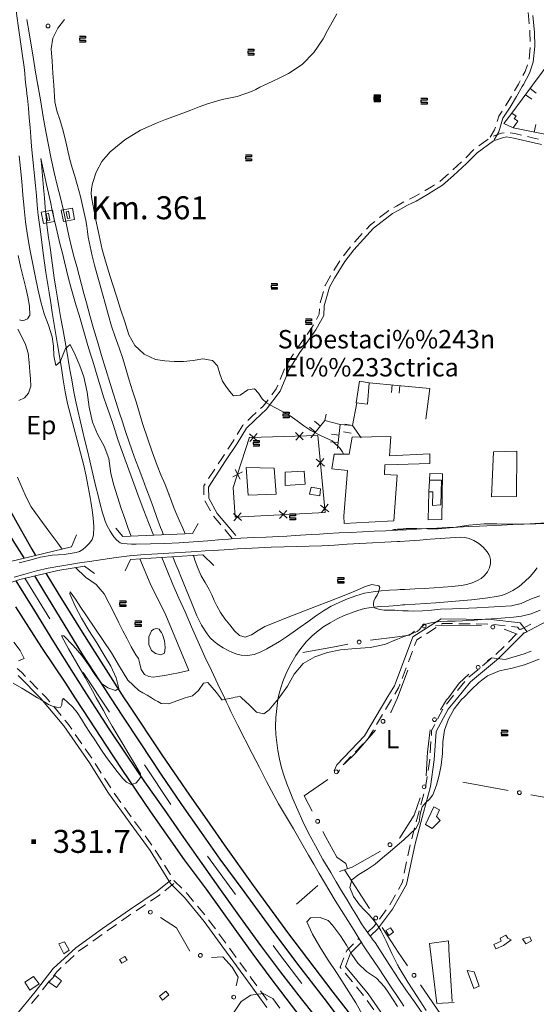
# Model space of a CAD drawing. Extents: x 580774 to 587697, y 682841 to 687550.
# Drawn here: x 584153 to 584491, y 683800 to 684443 of the extents above; entities that cross this region are included whole.
import ezdxf
from ezdxf.enums import TextEntityAlignment as Align

# ---------------------------------------------------------------- set-up
doc = ezdxf.new("R2010")
doc.units = 0
doc.header["$MEASUREMENT"] = 0
doc.linetypes.add('DGN Style 5', pattern=[72.459702, 31.054158, -41.405544])
for name, color, linetype in [('Nivel 12', 7, 'Continuous'), ('Nivel 14', 7, 'Continuous'), ('Nivel 15', 7, 'Continuous'), ('Nivel 19', 7, 'Continuous'), ('Nivel 6', 7, 'Continuous'), ('Nivel 60', 7, 'Continuous'), ('Nivel 7', 7, 'Continuous'), ('Nivel 8', 7, 'Continuous')]:
    doc.layers.add(name, color=color, linetype=linetype)
doc.styles.add('Style-font002', font='font002.shx')
doc.styles.add('Style-font003', font='font003.shx')

# ---------------------------------------------------------------- blocks, each defined once
blk = doc.blocks.new('HITOK')
at = {"layer": 'Nivel 14', "color": 7, "linetype": 'Continuous', "lineweight": 0, "flags": 128}
for points in [[(2.53, -2.51), (-2.47, -2.51), (-2.47, 2.49), (2.53, 2.49)], [(0.53, -1.51), (-0.47, -1.51), (-0.47, 1.49), (0.53, 1.49)]]:
    blk.add_lwpolyline(points, close=True, dxfattribs=at)
blk = doc.blocks.new('PUALT')
at = {"layer": 'Nivel 6', "color": 7, "linetype": 'Continuous', "lineweight": 0}
blk.add_solid([(-1, -1), (1, -1), (-1, 1), (1, 1)], dxfattribs=at)

msp = doc.modelspace()

# ---------------------------------------------------------------- linework, layer by layer
at = {"layer": 'Nivel 14', "color": 7, "linetype": 'Continuous', "lineweight": 0, "flags": 128}
for points in [[(584320.5, 684133), (584302.25, 684132.25), (584301, 684150.25), (584319.25, 684150)], [(584326.5, 684147.25), (584339, 684148), (584339.5, 684139.5), (584326.5, 684138.5)]]:
    msp.add_lwpolyline(points, close=True, dxfattribs=at)
at = {"layer": 'Nivel 14', "color": 33, "linetype": 'Continuous', "lineweight": 0, "flags": 128}
for points in [[(584215.83, 684110.83), (584220.42, 684105.25), (584265.92, 684107.27), (584269.54, 684113.88)], [(584105.35, 684081.75), (584114.06, 684078.45), (584146.07, 684088.77), (584186.72, 684098.53), (584189.98, 684106.33)], [(584221.98, 684082.85), (584225.38, 684090.29), (584272.76, 684093.24), (584279.84, 684086.41)], [(584116.2, 684057.68), (584118.82, 684065.73), (584152.95, 684077.2), (584177.78, 684083.18), (584195.35, 684086), (584201.91, 684081.07)]]:
    msp.add_lwpolyline(points, dxfattribs=at)
at = {"layer": 'Nivel 19', "color": 13, "linetype": 'Continuous', "lineweight": 0}
for p, q in [((584486.64, 684397.83), (584490.66, 684394.86)), ((584483.67, 684393.81), (584487.69, 684390.84)), ((584509, 684365.5), (584475.5, 684372.25)), ((584489.39, 684369.45), (584490.38, 684374.35)), ((584396.43, 684204.34), (584395.96, 684199.36)), ((584401.41, 684203.87), (584400.94, 684198.89)), ((584352.5, 684181), (584353.25, 684185.25)), ((584349.52, 684177.38), (584345.66, 684180.55)), ((584370.5, 684177.75), (584365.59, 684178.67)), ((584346.34, 684173.51), (584342.48, 684176.69)), ((584361.73, 684171.58), (584356.76, 684172.13)), ((584369.58, 684172.84), (584364.67, 684173.76)), ((584361.18, 684166.61), (584356.21, 684167.16)), ((584420.5, 684134.5), (584420.75, 684141.75))]:
    msp.add_line(p, q, dxfattribs=at)
at = {"layer": 'Nivel 19', "color": 211, "linetype": 'Continuous', "lineweight": 0}
for p, q in [((584303.22, 684172.35), (584308.37, 684167.51)), ((584303.38, 684167.36), (584308.22, 684172.51)), ((584333.2, 684173.3), (584338.36, 684168.46)), ((584333.36, 684168.3), (584338.2, 684173.46)), ((584346.86, 684155.71), (584352.3, 684151.2)), ((584351.83, 684156.18), (584347.33, 684150.73)), ((584292.2, 684144.37), (584298.5, 684147.59)), ((584296.96, 684142.83), (584293.74, 684149.13)), ((584297.92, 684115.69), (584292.67, 684120.42)), ((584297.66, 684120.68), (584292.93, 684115.43)), ((584327.88, 684117.25), (584322.63, 684121.98)), ((584327.62, 684122.24), (584322.89, 684116.99)), ((584349.69, 684125.84), (584355.14, 684121.34)), ((584354.66, 684126.31), (584350.16, 684120.87))]:
    msp.add_line(p, q, dxfattribs=at)
at = {"layer": 'Nivel 19', "color": 13, "linetype": 'Continuous', "lineweight": 0, "flags": 128}
for points in [[(584474.75, 684381.75), (584488.25, 684400), (584507.25, 684425.5), (584526.25, 684451.25), (584531.5, 684450)], [(584381.5, 684205.75), (584400, 684204), (584421, 684202), (584418.5, 684182)], [(584373.25, 684192.5), (584370.5, 684177.75), (584376.25, 684169.75)], [(584362.5, 684178.5), (584352.5, 684181), (584343.25, 684169.75)], [(584370.5, 684177.75), (584362.5, 684178.5), (584360.75, 684162.75)]]:
    msp.add_lwpolyline(points, dxfattribs=at)
at = {"layer": 'Nivel 19', "color": 240, "linetype": 'Continuous', "lineweight": 13, "flags": 128}
for points in [[(584475.5, 684372.25), (584469.5, 684375), (584474.75, 684381.75), (584477.5, 684379.75), (584476.25, 684378.25), (584478.5, 684376.5)], [(584375, 684206.75), (584381.5, 684205.75), (584380.25, 684191.75), (584373, 684192.5)], [(584421, 684159.25), (584421, 684153), (584400, 684152.25), (584391.75, 684152), (584391.5, 684145.75), (584399.75, 684145.25), (584397.5, 684115.5), (584381.25, 684114.75), (584365, 684113.75), (584364.75, 684118.5), (584367.25, 684148.5), (584357, 684149.5), (584358.5, 684159), (584368.25, 684159), (584370.25, 684170.25), (584395.5, 684170.5), (584394.75, 684158)], [(584478, 684161), (584477.75, 684131.5), (584461.5, 684131.25), (584462.75, 684160.5)], [(584420.99, 684146.5), (584429.25, 684146.25), (584429, 684116.5), (584420, 684116.25), (584420.5, 684134.5), (584423, 684134.5), (584422.75, 684125.5), (584428.25, 684126), (584428.69, 684142), (584420.75, 684142)], [(584343.5, 684137.5), (584349.5, 684136.5), (584349.25, 684131.75), (584342.5, 684133)], [(584422.5, 683914.5), (584418.25, 683917.25), (584423.75, 683928.75), (584427.5, 683926.75), (584425.5, 683922.5), (584427.75, 683919.75)], [(584397.25, 683846.75), (584394.25, 683844.75), (584392.25, 683848), (584395.25, 683849.75)], [(584464.25, 683836), (584463, 683838.75), (584467.75, 683841), (584467, 683843), (584470.75, 683845), (584472, 683843), (584474.25, 683841.75), (584469.25, 683838.25)], [(584483.75, 683839.25), (584481.75, 683842.5), (584486.5, 683843.75), (584487.5, 683841.25)], [(584185.25, 683835), (584181.75, 683832.75), (584178.5, 683839.25), (584182.25, 683840.5)], [(584219.75, 683826.5), (584218.25, 683829), (584221.75, 683831), (584223.25, 683828.5)], [(584165.75, 683813), (584159.5, 683809), (584156.25, 683814.25), (584162, 683818)], [(584177, 683810.75), (584172, 683814.25), (584176, 683818.5), (584180.25, 683815)], [(584246.25, 683802.5), (584244.25, 683805), (584248.5, 683808.25), (584250.5, 683806)]]:
    msp.add_lwpolyline(points, close=True, dxfattribs=at)
at = {"layer": 'Nivel 19', "color": 211, "linetype": 'Continuous', "lineweight": 0, "flags": 128}
msp.add_lwpolyline([(584303.3, 684169.86), (584347.89, 684171.26), (584352.65, 684121.04), (584293.78, 684117.98), (584292.55, 684137.35), (584303.16, 684170.11)], dxfattribs=at)
at = {"layer": 'Nivel 19', "color": 240, "linetype": 'Continuous', "lineweight": 13, "flags": 128}
msp.add_lwpolyline([(584437, 683801), (584425.75, 683800.25), (584423.25, 683819.75), (584420.75, 683839.5), (584433.25, 683841.25), (584433.5, 683837), (584433.5, 683835.25), (584434.5, 683818.5), (584435.75, 683801.5)], dxfattribs=at)
at = {"layer": 'Nivel 19', "color": 140, "linetype": 'Continuous', "lineweight": 0, "flags": 128}
msp.add_lwpolyline([(584449.75, 683810), (584445.5, 683821.75), (584450, 683821), (584453.25, 683811.5)], close=True, dxfattribs=at)
at = {"layer": 'Nivel 6', "color": 30, "linetype": 'Continuous', "lineweight": 0, "flags": 128}
for points in [[(584182.25, 684443), (584177.75, 684437.25), (584174.5, 684430.71), (584173.5, 684423.75), (584174.06, 684415.83), (584174.66, 684407.92), (584175.25, 684400), (584175.49, 684396.42), (584175.73, 684392.83), (584176, 684389.25), (584177.21, 684383.33), (584179.18, 684377.56), (584181, 684371.75), (584182.57, 684365), (584184.1, 684358.23), (584185.75, 684351.5), (584187.29, 684346.07), (584188.92, 684340.67), (584190.5, 684335.25), (584192.58, 684327.46), (584194.51, 684319.63), (584196.25, 684311.75), (584196.82, 684308.09), (584197.22, 684304.41), (584197.75, 684300.75), (584198.93, 684294.63), (584200.23, 684288.54), (584201.75, 684282.5), (584203.49, 684276.25), (584205.24, 684270), (584207, 684263.75), (584208.98, 684256.74), (584210.97, 684249.74), (584213, 684242.75), (584215.32, 684235.64), (584217.85, 684228.59), (584220.25, 684221.5), (584224.59, 684207.5), (584226.75, 684200.5), (584229, 684193.17), (584231.25, 684185.83), (584233.5, 684178.5), (584236.41, 684169.53), (584239.52, 684160.62), (584242.75, 684151.75), (584245.28, 684145.48), (584247.98, 684139.27), (584250.5, 684133), (584250.59, 684132.75), (584250.75, 684132.25), (584252.09, 684128.47), (584253.48, 684124.71), (584255, 684121), (584257.25, 684115.92), (584259.5, 684110.83), (584261.17, 684107.05)], [(584360.25, 684446.75), (584357.25, 684441.25), (584354.26, 684435.75), (584351.25, 684430.25), (584345.25, 684421.32), (584337.68, 684413.58), (584328.75, 684407.75), (584323.42, 684405.17), (584318.08, 684402.58), (584312.75, 684400), (584310, 684398.67), (584307.25, 684397.33), (584304.5, 684396), (584295.13, 684392.78), (584285.35, 684390.68), (584275.75, 684388), (584270.25, 684385.92), (584264.75, 684383.83), (584253.75, 684379.67), (584248.25, 684377.58), (584242.75, 684375.5), (584231.89, 684370.63), (584221.71, 684364.38), (584212, 684356.5), (584206.64, 684350.31), (584202.89, 684343.34), (584200.5, 684335.75), (584199.9, 684332.41), (584199.68, 684329.06), (584200, 684325.75), (584201.34, 684318.83), (584202.75, 684311.91), (584204.25, 684305), (584205.55, 684298.88), (584206.87, 684292.77), (584208.5, 684286.75), (584211.08, 684278.58), (584213.66, 684270.42), (584216.25, 684262.25), (584218.91, 684253.83), (584221.58, 684245.42), (584224.25, 684237), (584228.1, 684229.96), (584234.25, 684224.39), (584241.75, 684221)], [(584152.64, 684353.92), (584153.45, 684345.59), (584154.25, 684337.25), (584155.08, 684328.42), (584155.89, 684319.58), (584156.75, 684310.75), (584157.96, 684301.88), (584159.55, 684293.06), (584161.25, 684284.25), (584162.95, 684275.64), (584164.8, 684267.05), (584166.75, 684258.5), (584169.01, 684250.83), (584171.73, 684243.29), (584174.25, 684235.75), (584175.12, 684229.56), (584175.33, 684223.19), (584176.5, 684217), (584179.28, 684219.29), (584182.89, 684228.17), (584186, 684230.75), (584189.25, 684223.94), (584192.22, 684216.86), (584194.75, 684209.5)], [(584152, 684288.75), (584153.44, 684281.7), (584155.24, 684274.72), (584157, 684267.75), (584158.31, 684261.79), (584159.28, 684255.75), (584159.5, 684249.75), (584157.99, 684247.48), (584155.05, 684246.17), (584152.75, 684246.75)], [(584152.45, 684194.07), (584156, 684195.93), (584158.75, 684199), (584160.14, 684203.58), (584160.05, 684208.18), (584159.5, 684212.75), (584159.12, 684218.84), (584158.52, 684224.93), (584156.75, 684230.75), (584154.27, 684235.74), (584151.74, 684240.61)], [(584241.75, 684221), (584247.83, 684219.95), (584253.91, 684219.63), (584260, 684219.5), (584266.34, 684220.25), (584272.69, 684221.31), (584279, 684220.25), (584282.28, 684216.67), (584283.71, 684211.63), (584285.5, 684206.75), (584287.69, 684203.39), (584290.06, 684200.19), (584292.75, 684197.25), (584297.06, 684197.51), (584302.07, 684201.01), (584306.5, 684201.75), (584309.13, 684198.83), (584311.43, 684195.31), (584314.25, 684192.5), (584319.38, 684189.71), (584324.67, 684187.01), (584329.75, 684184), (584334.26, 684180.86), (584338.75, 684177.66), (584343.25, 684174.5), (584350.12, 684171), (584357.15, 684167.71), (584362.5, 684162.75), (584363.67, 684160.83), (584364.83, 684158.92), (584364.9, 684158.81)], [(584194.75, 684209.5), (584196.93, 684199.61), (584198.42, 684189.71), (584200.5, 684180), (584203.89, 684172.03), (584208.06, 684164.3), (584211.25, 684156.25), (584211.74, 684153.02), (584211.98, 684149.73), (584212.5, 684146.5), (584214.56, 684138.78), (584216.76, 684131.09), (584219.25, 684123.5), (584221.58, 684117), (584223.92, 684110.5), (584225.72, 684105.48)], [(584180.63, 684097.07), (584178.92, 684099.42), (584177.75, 684101), (584171.94, 684108.87), (584166.16, 684116.76), (584160.5, 684124.75), (584157.1, 684130.94), (584154.4, 684137.52), (584151.5, 684144)], [(584396.75, 684109.75), (584397.83, 684109.83), (584398.92, 684109.92), (584400, 684110), (584401.83, 684110.16), (584403.67, 684110.34), (584405.5, 684110.5), (584412.49, 684110.62), (584419.5, 684110.3), (584426.5, 684110.25), (584436.5, 684111.25), (584446.48, 684112.67), (584456.5, 684113.5), (584464.83, 684113.51), (584473.17, 684113.36), (584481.5, 684113.25), (584490.42, 684113.47), (584499.34, 684113.88)], [(584231.57, 684090.68), (584238.25, 684074.5), (584248.5, 684054), (584256.5, 684034.5), (584263.5, 684017.75)], [(584266.46, 684092.85), (584267.5, 684089.92), (584268.5, 684087.08), (584269.5, 684084.25), (584271.63, 684079.62), (584274.23, 684075.21), (584276.75, 684070.75), (584278.44, 684067.18), (584280.06, 684063.58), (584281.75, 684060), (584284.19, 684055.66), (584287, 684051.56), (584290.25, 684047.5), (584293.33, 684043.78), (584296.68, 684040.6), (584300.25, 684039.5), (584304.5, 684041.14), (584308.8, 684043.98), (584313.25, 684046.5), (584319.23, 684048.94), (584325.23, 684051.38), (584331.25, 684053.75), (584339.16, 684056.76), (584347.08, 684059.75), (584355, 684062.75), (584361.19, 684065.2), (584367.34, 684067.73), (584373.5, 684070.25), (584378.27, 684072.38), (584383.22, 684073.92), (584387.75, 684073), (584388.28, 684071.89), (584388, 684070.4), (584387.5, 684069), (584386.55, 684067), (584385.4, 684065.01), (584384.5, 684063), (584384.15, 684061.51), (584384.17, 684059.94), (584385, 684058.75), (584388.13, 684057.54), (584391.31, 684057.28), (584394.5, 684057.25), (584396.33, 684057.17), (584398.17, 684057.08), (584400, 684057), (584403.42, 684056.83), (584406.83, 684056.65), (584410.25, 684056.5), (584416.17, 684056.67), (584422.08, 684057.26), (584428, 684057.75), (584435.91, 684058.09), (584451.75, 684058.75), (584459.34, 684059.11), (584466.92, 684059.52), (584474.5, 684060), (584480.78, 684061.63), (584486.81, 684064.4), (584493, 684066.5)], [(584263.5, 684017.75), (584256.75, 684016.25), (584252.18, 684015.32), (584247.59, 684014.51), (584243, 684013.75), (584240.17, 684013.42), (584237.33, 684013.74), (584234.5, 684015.25), (584232.28, 684018.5), (584231.56, 684022.09), (584230.5, 684025.5), (584228.89, 684028.06), (584227.25, 684030.62), (584225.75, 684033.25), (584223.08, 684038.5), (584220.42, 684043.75), (584217.75, 684049), (584214.58, 684055.25), (584211.42, 684061.5), (584208.25, 684067.75), (584202.87, 684073.84), (584195.94, 684078.74), (584189.44, 684085.05)], [(584148.55, 684009.47), (584154.25, 684006.25), (584161.09, 684002.09), (584164.5, 684000), (584166.92, 683998.51), (584169.33, 683997), (584171.75, 683995.5), (584174.29, 683994.4), (584177.03, 683993.8), (584179.5, 683993.5), (584180.49, 683995.24), (584180.78, 683998.43), (584181.5, 683999.5), (584184.5, 683996.84), (584187.72, 683993.73), (584190.5, 683990.25), (584193.25, 683985.9), (584195.97, 683981.56), (584198.75, 683977.25), (584202.4, 683971.82), (584206.07, 683966.41), (584209.75, 683961), (584213.1, 683956.32), (584216.62, 683951.76), (584220.25, 683947.25), (584222.75, 683944.88), (584225.87, 683943.4), (584228.75, 683944.25), (584230.68, 683946.21), (584232.07, 683948.24), (584232, 683950.25), (584228.21, 683956.66), (584224.33, 683963.07), (584220.5, 683969.5), (584213.48, 683981.48), (584210, 683987.5), (584207.65, 683991.66), (584205.32, 683995.82), (584203, 684000), (584200.57, 684004.41), (584195.75, 684013.25), (584190.38, 684022.61), (584184.9, 684031.91), (584180.25, 684040.5), (584181.81, 684040.32), (584187.86, 684034.08), (584193.5, 684027.5), (584197.88, 684021.44), (584202.11, 684015.23), (584206.5, 684009.25), (584210.54, 684006.39), (584215.47, 684004.81), (584217.75, 684006), (584215.97, 684012.9), (584212.41, 684020.49), (584208.25, 684027.75), (584203.26, 684035.84), (584198.21, 684043.91), (584193.25, 684052), (584189.26, 684059.82), (584185.78, 684067.93), (584186, 684069.25), (584189.35, 684064.33), (584192.91, 684058.9), (584196.5, 684053.5), (584202, 684045.42), (584207.5, 684037.33), (584213, 684029.25), (584218.2, 684020.34), (584223.55, 684011.55), (584230.75, 684004.75), (584233.49, 684003.15), (584236.25, 684001.57), (584239, 684000), (584241.16, 683998.71)], [(584241.16, 683998.71), (584243.31, 683997.42), (584245.5, 683996.25), (584250.47, 683995.92), (584255.73, 683997.95), (584261, 684000), (584262.67, 684000.41), (584264.34, 684000.83), (584266, 684001.25), (584269.87, 684004.75), (584273.1, 684009.47), (584276, 684010), (584278.75, 684006.69), (584281.5, 684003.34), (584284.25, 684000), (584284.62, 683999.36), (584284.99, 683998.71), (584285.5, 683998.5), (584292.25, 684000), (584293.75, 684000.33), (584295.25, 684000.67), (584296.75, 684001), (584297.21, 684000.86), (584297.6, 684000.43), (584298, 684000), (584302.9, 683995.24), (584307.85, 683990.57), (584312.5, 683989.5), (584315.92, 683992.15), (584319.2, 683996.1), (584322.5, 684000), (584323, 684000.5), (584328.07, 684007.64), (584332.4, 684015.41), (584338.25, 684022.25), (584345.92, 684026.75), (584354.2, 684029.42), (584362.75, 684031.25), (584372.43, 684032.24), (584382.16, 684032.71), (584391.5, 684034.75), (584394.34, 684035.9), (584397.17, 684037.08), (584400, 684038.25), (584404.25, 684039.92), (584408.51, 684041.57), (584412.75, 684043.25), (584414.41, 684044.61), (584415.79, 684046.42), (584417.5, 684047.75), (584420.87, 684048.78), (584424.29, 684049.44), (584427.75, 684049.75), (584432.67, 684049.91), (584437.59, 684050.03), (584442.5, 684050.25), (584450, 684050.73), (584457.5, 684051.23), (584465, 684051.75), (584470.34, 684052.17), (584475.67, 684052.67), (584481, 684053.25), (584487.23, 684054.88), (584493.29, 684057.28)], [(584149.12, 684036.28), (584153.28, 684030.83), (584155.75, 684025.5), (584152.18, 684024.1)], [(584412.71, 683804.92), (584406.7, 683814.11), (584401, 683823.5), (584400.65, 683824.16), (584400.32, 683824.83), (584400, 683825.5), (584396.33, 683833), (584392.69, 683840.51), (584389, 683848), (584387.73, 683850.17), (584386.26, 683852.23), (584384.75, 683854.25), (584381.65, 683857.86), (584378.27, 683861.24), (584375, 683864.75), (584371.25, 683870.07), (584368.81, 683876.07), (584370, 683881), (584374.72, 683884.61), (584380.12, 683887.76), (584385.25, 683891.25), (584390.17, 683895.4), (584395.09, 683899.56), (584400, 683903.75), (584404.06, 683907.27), (584408.07, 683910.84), (584412, 683914.5), (584414.09, 683918.8), (584414.69, 683923.98), (584416, 683928.75), (584418.27, 683931.33), (584420.96, 683933.69), (584423, 683936.5), (584425.33, 683942.88), (584427.11, 683949.39), (584428.5, 683956), (584429.26, 683963.58), (584429.58, 683971.21), (584430.75, 683978.75), (584433.33, 683985.97), (584437.02, 683992.69), (584441.75, 683998.75), (584442.16, 683999.18), (584443, 684000), (584448, 684005.03), (584453.08, 684009.94), (584458.75, 684014.25), (584466.53, 684017.52), (584474.83, 684019.34), (584483, 684021.5), (584492.48, 684025.17)], [(584377.81, 683791.86), (584372.75, 683800.75), (584366.63, 683810.27), (584360.43, 683819.76), (584354.25, 683829.25), (584349.09, 683837.26), (584344.29, 683845.48), (584340.75, 683853.5), (584343.07, 683856.19), (584349.3, 683856.53), (584354.5, 683854.5), (584357.36, 683851.37), (584360.15, 683848.02), (584362.75, 683844.5), (584366.51, 683838.45), (584370.07, 683832.34), (584374, 683826.5), (584379.68, 683821.26), (584386.12, 683816.72), (584391.5, 683811.25), (584394.33, 683806.92), (584397.17, 683802.58), (584400, 683798.25)], [(584292.51, 683793.8), (584297.75, 683801.5), (584303.99, 683805.78), (584312.15, 683806.7), (584318.5, 683803.5), (584323.11, 683797.28)], [(584418.75, 683795.75), (584412.71, 683804.92)]]:
    msp.add_lwpolyline(points, dxfattribs=at)
msp.add_lwpolyline([(584244, 684044.75), (584244.87, 684043.71), (584245.62, 684042.51), (584246.25, 684041.25), (584247.54, 684037.14), (584247.98, 684032.81), (584247.5, 684029), (584245.3, 684027.99), (584241.65, 684028.91), (584239, 684030.75), (584237.45, 684034.8), (584237.25, 684039.78), (584239, 684043.75), (584240.55, 684044.76), (584242.45, 684045.25)], close=True, dxfattribs=at)
at = {"layer": 'Nivel 60', "color": 7, "linetype": 'Continuous', "lineweight": 30}
for p, q in [((584192, 684432), (584196, 684432)), ((584196, 684430.75), (584192, 684430.75)), ((584192, 684430.75), (584192, 684429.5)), ((584192, 684429.5), (584196, 684429.5)), ((584196, 684432), (584196, 684430.75)), ((584196, 684429.5), (584196, 684428.25)), ((584196, 684428.25), (584192, 684428.25)), ((584302, 684423.5), (584306, 684423.5)), ((584306, 684423.5), (584306, 684422.25)), ((584306, 684422.25), (584302, 684422.25)), ((584302, 684422.25), (584302, 684421)), ((584302, 684421), (584306, 684421)), ((584306, 684419.75), (584302, 684419.75)), ((584306, 684421), (584306, 684419.75)), ((584384.5, 684393.75), (584388.5, 684393.75)), ((584384.5, 684393), (584388.5, 684393)), ((584388.5, 684392.5), (584384.5, 684392.5)), ((584384.5, 684392.5), (584384.5, 684391.25)), ((584388.5, 684391.75), (584384.5, 684391.75)), ((584384.5, 684391.75), (584384.5, 684390.5)), ((584384.5, 684391.25), (584388.5, 684391.25)), ((584384.5, 684390.5), (584388.5, 684390.5)), ((584388.5, 684393.75), (584388.5, 684392.5)), ((584388.5, 684393), (584388.5, 684391.75)), ((584388.5, 684391.25), (584388.5, 684390)), ((584388.5, 684390.5), (584388.5, 684389.25)), ((584415.25, 684391.5), (584419.25, 684391.5)), ((584419.25, 684390.25), (584415.25, 684390.25)), ((584415.25, 684390.25), (584415.25, 684389)), ((584419.25, 684391.5), (584419.25, 684390.25)), ((584388.5, 684390), (584384.5, 684390)), ((584388.5, 684389.25), (584384.5, 684389.25)), ((584415.25, 684389), (584419.25, 684389)), ((584419.25, 684387.75), (584415.25, 684387.75)), ((584419.25, 684389), (584419.25, 684387.75)), ((584300.5, 684354.5), (584304.5, 684354.5)), ((584304.5, 684353.25), (584300.5, 684353.25)), ((584300.5, 684353.25), (584300.5, 684352)), ((584300.5, 684352), (584304.5, 684352)), ((584304.5, 684354.5), (584304.5, 684353.25)), ((584304.5, 684352), (584304.5, 684350.75)), ((584304.5, 684350.75), (584300.5, 684350.75)), ((584317.25, 684270.5), (584321.25, 684270.5)), ((584321.25, 684269.25), (584317.25, 684269.25)), ((584317.25, 684269.25), (584317.25, 684268)), ((584317.25, 684268), (584321.25, 684268)), ((584321.25, 684270.5), (584321.25, 684269.25)), ((584321.25, 684268), (584321.25, 684266.75)), ((584321.25, 684266.75), (584317.25, 684266.75)), ((584339.75, 684247.5), (584343.75, 684247.5)), ((584343.75, 684246.25), (584339.75, 684246.25)), ((584339.75, 684246.25), (584339.75, 684245)), ((584339.75, 684245), (584343.75, 684245)), ((584343.75, 684243.75), (584339.75, 684243.75)), ((584343.75, 684247.5), (584343.75, 684246.25)), ((584343.75, 684245), (584343.75, 684243.75)), ((584325, 684186.5), (584329, 684186.5)), ((584329, 684185.25), (584325, 684185.25)), ((584325, 684185.25), (584325, 684184)), ((584329, 684186.5), (584329, 684185.25)), ((584325, 684184), (584329, 684184)), ((584329, 684182.75), (584325, 684182.75)), ((584329, 684184), (584329, 684182.75)), ((584305.5, 684168), (584309.5, 684168)), ((584309.5, 684166.75), (584305.5, 684166.75)), ((584305.5, 684166.75), (584305.5, 684165.5)), ((584305.5, 684165.5), (584309.5, 684165.5)), ((584309.5, 684168), (584309.5, 684166.75)), ((584309.5, 684165.5), (584309.5, 684164.25)), ((584309.5, 684164.25), (584305.5, 684164.25)), ((584329.25, 684120), (584333.25, 684120)), ((584333.25, 684118.75), (584329.25, 684118.75)), ((584329.25, 684118.75), (584329.25, 684117.5)), ((584329.25, 684117.5), (584333.25, 684117.5)), ((584333.25, 684116.25), (584329.25, 684116.25)), ((584333.25, 684120), (584333.25, 684118.75)), ((584333.25, 684117.5), (584333.25, 684116.25)), ((584360.75, 684078.5), (584364.75, 684078.5)), ((584364.75, 684077.25), (584360.75, 684077.25)), ((584360.75, 684077.25), (584360.75, 684076)), ((584360.75, 684076), (584364.75, 684076)), ((584364.75, 684078.5), (584364.75, 684077.25)), ((584364.75, 684076), (584364.75, 684074.75)), ((584364.75, 684074.75), (584360.75, 684074.75)), ((584218.25, 684063.25), (584222.25, 684063.25)), ((584222.25, 684063.25), (584222.25, 684062)), ((584222.25, 684062), (584218.25, 684062)), ((584218.25, 684062), (584218.25, 684060.75)), ((584218.25, 684060.75), (584222.25, 684060.75)), ((584222.25, 684059.5), (584218.25, 684059.5)), ((584222.25, 684060.75), (584222.25, 684059.5)), ((584228.25, 684050.25), (584232.25, 684050.25)), ((584232.25, 684050.25), (584232.25, 684049)), ((584232.25, 684049), (584228.25, 684049)), ((584228.25, 684049), (584228.25, 684047.75)), ((584228.25, 684047.75), (584232.25, 684047.75)), ((584232.25, 684046.5), (584228.25, 684046.5)), ((584232.25, 684047.75), (584232.25, 684046.5)), ((584467.75, 683978.75), (584471.75, 683978.75)), ((584471.75, 683978.75), (584471.75, 683977.5)), ((584471.75, 683977.5), (584467.75, 683977.5)), ((584467.75, 683977.5), (584467.75, 683976.25)), ((584467.75, 683976.25), (584471.75, 683976.25)), ((584471.75, 683975), (584467.75, 683975)), ((584471.75, 683976.25), (584471.75, 683975))]:
    msp.add_line(p, q, dxfattribs=at)
at = {"layer": 'Nivel 7', "color": 141, "linetype": 'Continuous', "lineweight": 0}
for p, q in [((584469.64, 684044.81), (584478.25, 684041.5)), ((584442.75, 683944.75), (584472.26, 683939.36)), ((584365.25, 683887.5), (584381.61, 683862.36)), ((584334, 683865.25), (584347.75, 683877.25))]:
    msp.add_line(p, q, dxfattribs=at)
at = {"layer": 'Nivel 7', "color": 140, "linetype": 'DGN Style 5', "lineweight": 0, "flags": 128}
msp.add_lwpolyline([(584156.23, 684077.99), (584191.91, 684020.22), (584257.67, 683921.12), (584322.81, 683832.39), (584383.03, 683754.03), (584449.41, 683675.67), (584575.13, 683536.65), (584602.78, 683507.84)], dxfattribs=at)
at = {"layer": 'Nivel 7', "color": 141, "linetype": 'Continuous', "lineweight": 0, "flags": 128}
for points in [[(584382.26, 684037.59), (584400, 684039.75), (584407.75, 684040.75), (584411.03, 684043.56)], [(584424.84, 684046.99), (584435.5, 684047.25), (584454.84, 684046.86)], [(584338, 684029.5), (584358.75, 684033.25), (584367.5, 684034.94)], [(584458.81, 684024.12), (584461.5, 684026), (584470.25, 684025), (584482.75, 684028.75), (584487.34, 684030.36)], [(584395.32, 683990.25), (584395.75, 683990.75), (584400, 684000), (584406.69, 684017.96)], [(584428.02, 683992.06), (584432, 683998.5), (584433.25, 684000), (584440.25, 684009.5), (584446.68, 684015.33)], [(584365.3, 683956.77), (584372.75, 683964), (584385.54, 683978.88)], [(584418.71, 683949.05), (584419.5, 683964.5), (584421.2, 683978.93)], [(584344.23, 683925.91), (584339, 683936), (584354.36, 683946.55)], [(584401.13, 683908.25), (584401.5, 683908.5), (584410.75, 683923.25), (584414.83, 683934.69)], [(584487.02, 683936.65), (584505.5, 683933.25), (584516.52, 683931.24)], [(584367.25, 683888.25), (584366.25, 683891.75), (584360.25, 683895.75), (584353, 683909), (584351.14, 683912.59)], [(584362, 683886.5), (584370.25, 683889.25), (584388.84, 683899.66)], [(584264.23, 683834.48), (584255.5, 683849.75), (584245.06, 683856.45)], [(584389.83, 683849.8), (584398.75, 683836.25), (584400, 683834.5), (584406.5, 683824.87)], [(584294.48, 683811.75), (584295.75, 683817.5), (584291.75, 683824), (584285.75, 683830.75), (584278.31, 683830.4)], [(584414.9, 683812.44), (584428.25, 683793), (584432.3, 683788.02)]]:
    msp.add_lwpolyline(points, dxfattribs=at)
at = {"layer": 'Nivel 7', "color": 141, "linetype": 'Continuous', "lineweight": 0}
for centre in [(584171.42, 684438.77), (584417.35, 684046.81), (584462.25, 684046.17), (584374.87, 684036.36), (584452.66, 684019.83), (584390.43, 683984.57), (584424.08, 683985.68), (584359.92, 683951.55), (584417.34, 683941.76), (584479.64, 683938.01), (584347.69, 683919.25), (584394.98, 683903.96), (584238.39, 683859.92), (584385.7, 683856.07), (584271.06, 683831.71), (584410.69, 683818.65), (584292.87, 683804.42)]:
    msp.add_circle(centre, 1.25, dxfattribs=at)
at = {"layer": 'Nivel 8', "color": 7, "linetype": 'Continuous', "lineweight": 0}
for p, q in [((584485.91, 684417.15), (584486.65, 684424.61)), ((584453.1, 684360.38), (584459.16, 684364.79)), ((584444.58, 684352.7), (584449.88, 684358)), ((584436.15, 684344.88), (584441.7, 684349.93)), ((584427.59, 684337.2), (584433.19, 684342.2)), ((584388.25, 684313.56), (584394.17, 684318.17)), ((584358.34, 684278.99), (584362.26, 684285.38)), ((584349.43, 684258), (584351.45, 684265.22)), ((584334.12, 684227.95), (584338.47, 684234.06)), ((584327.99, 684218.23), (584331.95, 684224.59)), ((584323.18, 684207.82), (584326.03, 684214.75)), ((584276.3, 684143.08), (584280.41, 684149.35)), ((584277.64, 684122.06), (584274.04, 684128.64)), ((584284.47, 684112.88), (584279.58, 684118.56)), ((584425.24, 684045.84), (584418.9, 684041.82)), ((584447.46, 684048.21), (584439.96, 684048.33)), ((584458.96, 684048.03), (584451.46, 684048.15)), ((584470.41, 684046.96), (584462.95, 684047.78)), ((584472.44, 684036.31), (584477.74, 684041.61)), ((584409.68, 684030.37), (584407.03, 684023.35)), ((584464.3, 684028.18), (584469.61, 684033.48)), ((584455.46, 684020.83), (584461.25, 684025.6)), ((584405.62, 684019.61), (584402.96, 684012.6)), ((584446.59, 684013.51), (584452.37, 684018.28)), ((584159.5, 684011.03), (584164.76, 684005.68)), ((584439.16, 684004.77), (584443.86, 684010.61)), ((584396.03, 683998.81), (584392.16, 683992.38)), ((584175.17, 683994.21), (584179.98, 683988.46)), ((584426.15, 683985.93), (584429.67, 683992.55)), ((584390.1, 683988.95), (584386.23, 683982.53)), ((584189.26, 683976.07), (584193.53, 683969.9)), ((584195.8, 683966.61), (584200.06, 683960.44)), ((584377.42, 683969.87), (584372.26, 683964.43)), ((584421.29, 683963.93), (584421.79, 683971.41)), ((584369.51, 683961.52), (584364.35, 683956.08)), ((584202.26, 683957.09), (584206.27, 683950.76)), ((584362.1, 683952.85), (584361.38, 683951.16)), ((584208.41, 683947.38), (584212.42, 683941.04)), ((584214.65, 683937.72), (584219.03, 683931.63)), ((584415.17, 683930.06), (584417.12, 683937.3)), ((584221.36, 683928.38), (584225.73, 683922.29)), ((584228.08, 683919.05), (584232.52, 683913.01)), ((584409.21, 683907.85), (584411.15, 683915.09)), ((584234.89, 683909.79), (584239.34, 683903.75)), ((584406.73, 683896.62), (584408.25, 683903.96)), ((584241.6, 683900.45), (584245.54, 683894.07)), ((584404.39, 683885.36), (584405.92, 683892.7)), ((584253.69, 683878.58), (584247.85, 683873.88)), ((584394.86, 683864.68), (584398.54, 683871.22)), ((584235.19, 683864.95), (584228.97, 683860.77)), ((584269.14, 683863.9), (584273.92, 683858.12)), ((584225.65, 683858.53), (584219.51, 683854.23)), ((584388.1, 683855.39), (584392.6, 683861.39)), ((584216.23, 683851.93), (584210.09, 683847.63)), ((584276.42, 683855), (584280.85, 683848.95)), ((584206.83, 683845.32), (584200.72, 683840.96)), ((584283.21, 683845.72), (584287.64, 683839.66)), ((584374.04, 683842.17), (584374.44, 683842.56)), ((584188.45, 683831.54), (584182.96, 683826.43)), ((584290, 683836.43), (584294.41, 683830.37)), ((584296.76, 683827.13), (584301.17, 683821.07)), ((584370.48, 683814.33), (584365.71, 683820.12)), ((584172.48, 683815.07), (584167.85, 683809.17)), ((584165.38, 683806.02), (584160.61, 683800.23)), ((584310.29, 683808.54), (584314.71, 683802.47)), ((584377.8, 683805.46), (584373.03, 683811.24)), ((584384.4, 683796.05), (584380.13, 683802.21))]:
    msp.add_line(p, q, dxfattribs=at)
at = {"layer": 'Nivel 8', "color": 240, "linetype": 'Continuous', "lineweight": 13, "flags": 128}
for points in [[(584160.73, 684360), (584160.25, 684366.25), (584159.75, 684372.5), (584159.2, 684378.84), (584158.63, 684385.17), (584158, 684391.5), (584157.68, 684394.33), (584157.33, 684397.17), (584157, 684400), (584156.59, 684403.92), (584156.19, 684407.84), (584155.75, 684411.75), (584154.57, 684420.84), (584153.3, 684429.92), (584152, 684439), (584150.58, 684448.58)], [(584157.67, 684442.92), (584159.08, 684434.33), (584161.92, 684417.17), (584163.33, 684408.58), (584164.75, 684400), (584164.83, 684399.67), (584164.92, 684399.33), (584165, 684399), (584166.71, 684389.26), (584168.28, 684379.49), (584170, 684369.75), (584171.75, 684360.82), (584173.56, 684351.89), (584175.5, 684343), (584177.47, 684334.74), (584179.51, 684326.5), (584181.5, 684318.25), (584183.29, 684309.99), (584185.03, 684301.72), (584187, 684293.5), (584188.58, 684287.58), (584190.17, 684281.67), (584193.33, 684269.83), (584194.92, 684263.92), (584196.5, 684258), (584198.84, 684249.56)], [(584240.39, 684106.13), (584237.17, 684114.42), (584234.03, 684122.31), (584231, 684130.25), (584219, 684163.25), (584217.11, 684168.73), (584215.31, 684174.24), (584213.5, 684179.75), (584211.58, 684185.33), (584209.63, 684190.91), (584207.75, 684196.5), (584205.95, 684202.32), (584204.24, 684208.16), (584202.5, 684214), (584200.66, 684219.83), (584198.8, 684225.66), (584197, 684231.5), (584195.23, 684237.58), (584193.49, 684243.67), (584191.75, 684249.75), (584189.9, 684255.91), (584188.03, 684262.07), (584186.25, 684268.25), (584184.86, 684273.74), (584183.57, 684279.25), (584182.25, 684284.75), (584180.82, 684290.33), (584179.37, 684295.9), (584178, 684301.5), (584176.73, 684307.08), (584175.48, 684312.66), (584174.25, 684318.25), (584173, 684323.92), (584171.75, 684329.58), (584170.5, 684335.25), (584168.97, 684342.18), (584166.75, 684352.25)], [(584198.84, 684249.56), (584201.28, 684241.15), (584203.75, 684232.75), (584206.45, 684223.57), (584209.19, 684214.4), (584212, 684205.25), (584213.98, 684198.99), (584215.98, 684192.74), (584218, 684186.5), (584220.05, 684180.16), (584222.12, 684173.82), (584224.25, 684167.5), (584226.44, 684161.31), (584228.7, 684155.15), (584231, 684149), (584233.33, 684142.83), (584235.67, 684136.67), (584238, 684130.5), (584240.32, 684124.08), (584242.59, 684117.64), (584245, 684111.25), (584245.83, 684109.17), (584246.93, 684106.42)], [(584404.15, 683798.57), (584402.07, 683801.66), (584400, 683804.75), (584395.83, 683811), (584391.67, 683817.25), (584387.5, 683823.5), (584384.67, 683827.67), (584381.82, 683831.82), (584379, 683836), (584377.81, 683837.82), (584376.65, 683839.66), (584375.5, 683841.5), (584374.16, 683843.67), (584372.83, 683845.83), (584371.5, 683848), (584367.41, 683854.5), (584363.3, 683860.98), (584359.25, 683867.5), (584355.72, 683873.4), (584352.22, 683879.32), (584348.75, 683885.25), (584345.24, 683891.25), (584341.74, 683897.25), (584338.25, 683903.25), (584331.91, 683914.25), (584328.75, 683919.75), (584325.47, 683925.23), (584322.15, 683930.69), (584319, 683936.25), (584314.27, 683945.3), (584309.63, 683954.4), (584305, 683963.5), (584295.6, 683981.8), (584291, 683991), (584289.57, 683993.99), (584288.16, 683997), (584286.75, 684000), (584282.49, 684008.91), (584278.22, 684017.82), (584274, 684026.75), (584269.58, 684036.46), (584265.28, 684046.23), (584261, 684056), (584257.01, 684064.97), (584253.04, 684073.95), (584249.25, 684083), (584245.82, 684091.57)], [(584252.98, 684092.01), (584255.08, 684086.92), (584256.67, 684083.08), (584258.25, 684079.25), (584261.76, 684070.67), (584265.25, 684062.08), (584268.75, 684053.5), (584270.16, 684050.42), (584271.77, 684047.44), (584275.39, 684041.71)], [(584322.81, 683959.83), (584324.1, 683954.25), (584325.75, 683948.75), (584327.55, 683943.77), (584329.47, 683938.87), (584331.5, 683934), (584334.68, 683926.59), (584337.96, 683919.24), (584341.5, 683912), (584346.23, 683903.14), (584351.15, 683894.39), (584356.25, 683885.75), (584359.83, 683879.83), (584363.42, 683873.92), (584367, 683868), (584370.17, 683862.75), (584373.33, 683857.5), (584376.5, 683852.25), (584377.93, 683850.04), (584379.46, 683847.89), (584381, 683845.75), (584382.42, 683843.84), (584383.86, 683841.94), (584385.25, 683840), (584389.88, 683832.94), (584394.41, 683825.83), (584399, 683818.75), (584399.66, 683817.75), (584400, 683817.25), (584405.44, 683809.29), (584410.94, 683801.37), (584416.5, 683793.5)]]:
    msp.add_lwpolyline(points, dxfattribs=at)
at = {"layer": 'Nivel 8', "color": 7, "linetype": 'Continuous', "lineweight": 0, "flags": 128}
for points in [[(584463.04, 684364.48), (584466.13, 684369.64), (584468.87, 684378.61), (584473.52, 684385.7), (584477.79, 684392.74), (584481.54, 684399.24), (584482.31, 684400.52), (584486.13, 684407.9), (584488.72, 684415.17), (584489.75, 684425.45), (584489.5, 684434.59), (584488.49, 684445.63)], [(584485.99, 684440.08), (584485.51, 684445.37), (584485.34, 684447.55)], [(584486.66, 684428.61), (584486.5, 684434.41), (584486.35, 684436.1)], [(584481.98, 684406.41), (584483.37, 684409.1), (584484.88, 684413.31)], [(584476.41, 684396.35), (584478.96, 684400.76), (584479.69, 684401.98), (584480.14, 684402.86)], [(584470.46, 684386.51), (584470.98, 684387.3), (584474.38, 684392.9)], [(584465.08, 684376.46), (584466.13, 684379.89), (584468.27, 684383.17)], [(584460.46, 684366.02), (584463.37, 684370.86), (584463.91, 684372.64)], [(584294.16, 684105.95), (584289.65, 684111.46), (584281.99, 684120.36), (584276.49, 684130.41), (584276.26, 684137.57), (584287.5, 684154.67), (584295.01, 684165.94), (584301.18, 684176.05), (584306.78, 684181.41), (584314.37, 684188.49), (584323.31, 684200.25), (584329.09, 684214.31), (584336, 684225.42), (584346.52, 684240.2), (584351.73, 684249.58), (584351.99, 684256.01), (584355.39, 684268.16), (584358.79, 684273.98), (584365.49, 684284.9), (584371.4, 684292.54), (584377.61, 684299.49), (584384.27, 684306.64), (584396.57, 684316.24), (584400.72, 684318.43), (584406.44, 684321.67), (584412.2, 684324.42), (584419.51, 684328.71), (584423.78, 684331.22), (584429.41, 684334.8), (584436.5, 684341.14), (584445.04, 684348.91), (584451.98, 684355.86), (584462.71, 684363.66), (584468.63, 684365.79), (584471.26, 684366.23), (584475.96, 684365.53), (584487.41, 684362.79), (584494.14, 684361.29)], [(584462.58, 684366.8), (584467.87, 684368.71), (584469.72, 684369.02)], [(584473.67, 684368.9), (584476.54, 684368.47), (584481.02, 684367.4)], [(584484.91, 684366.47), (584488.09, 684365.71), (584492.22, 684364.79)], [(584417.8, 684331.18), (584417.99, 684331.29), (584422.22, 684333.78), (584424.22, 684335.05)], [(584407.74, 684325.62), (584410.8, 684327.08), (584414.35, 684329.16)], [(584397.61, 684320.18), (584399.28, 684321.07), (584404.17, 684323.83)], [(584379.6, 684306.03), (584382.23, 684308.86), (584385.1, 684311.1)], [(584371.85, 684297.54), (584375.39, 684301.51), (584376.87, 684303.1)], [(584364.58, 684288.63), (584369.1, 684294.46), (584369.18, 684294.56)], [(584352.53, 684269.07), (584352.61, 684269.34), (584356.21, 684275.52), (584356.25, 684275.58)], [(584346.89, 684247.05), (584348.77, 684250.42), (584348.91, 684254.06)], [(584340.79, 684237.32), (584343.98, 684241.8), (584344.95, 684243.55)], [(584317.69, 684197.82), (584320.69, 684201.75), (584321.66, 684204.12)], [(584310.44, 684188.93), (584312.13, 684190.51), (584315.27, 684194.63)], [(584302.06, 684181.05), (584304.72, 684183.59), (584307.51, 684186.2)], [(584295.17, 684171.96), (584298.82, 684177.95), (584299.17, 684178.28)], [(584288.97, 684162.28), (584292.49, 684167.56), (584293.09, 684168.54)], [(584282.61, 684152.69), (584285, 684156.33), (584286.75, 684158.95)], [(584273.42, 684132.5), (584273.24, 684138.43), (584274.1, 684139.74)], [(584291.84, 684104.05), (584287.35, 684109.54), (584287.08, 684109.85)], [(584481.97, 684042.08), (584484.77, 684043.01), (584480.03, 684048.92), (584461.09, 684051), (584428.58, 684051.51), (584410.02, 684039.75), (584398.6, 684009.53), (584397.89, 684007.66), (584393.72, 684000.78), (584378.3, 683975.16), (584360.23, 683956.09), (584358.62, 683952.34)], [(584382.53, 683844.66), (584386.87, 683848.75), (584396.76, 683861.93), (584401.3, 683870.01), (584405.92, 683877.96), (584411.46, 683904.65), (584416.95, 683925.11), (584421.47, 683941.95), (584423.99, 683959.34), (584425.23, 683977.83), (584433, 683992.42), (584438.42, 683999.06), (584447.57, 684010.44), (584466.01, 684025.64), (584482.4, 684042.03), (584506.34, 684054.61)], [(584435.96, 684048.39), (584429.42, 684048.49), (584428.61, 684047.98)], [(584481.03, 684044.92), (584479.73, 684044.49), (584478.47, 684046.08), (584474.38, 684046.52)], [(584480.57, 684044.44), (584480.6, 684044.47), (584487.2, 684047.94)], [(584415.52, 684039.68), (584412.48, 684037.75), (584411.1, 684034.11)], [(584151.22, 684019), (584154.02, 684016.6), (584156.7, 684013.88)], [(584151.98, 684014.4), (584167.19, 683998.94), (584167.89, 683998.24), (584181.8, 683981.59), (584198.5, 683957.42), (584211.01, 683937.66), (584225.04, 683918.12), (584238.26, 683900.16), (584248.72, 683883.21), (584251.56, 683878.57), (584260.64, 683869.49), (584273.57, 683853.83), (584285.79, 683837.12), (584301.79, 683815.12), (584314.54, 683797.61)], [(584401.55, 684008.86), (584401.4, 684008.47), (584400.61, 684006.34), (584398.11, 684002.23)], [(584167.57, 684002.83), (584169.31, 684001.06), (584170.11, 684000.26), (584172.6, 683997.28)], [(584431.92, 683995.83), (584436.08, 684000.94), (584436.65, 684001.65)], [(584182.54, 683985.39), (584184.2, 683983.41), (584186.99, 683979.36)], [(584384.17, 683979.1), (584380.7, 683973.34), (584380.17, 683972.78)], [(584422.06, 683975.4), (584422.27, 683978.67), (584424.26, 683982.4)], [(584419.97, 683952.51), (584421.01, 683959.66), (584421.03, 683959.94)], [(584418.16, 683941.17), (584418.53, 683942.55), (584419.4, 683948.55)], [(584412.19, 683918.95), (584414.05, 683925.89), (584414.13, 683926.2)], [(584247.65, 683890.67), (584251.28, 683884.79), (584251.58, 683884.28)], [(584251.81, 683880.92), (584242.86, 683873.71), (584224.65, 683861.49), (584207.13, 683849.22), (584189.55, 683836.66), (584174.89, 683823.02), (584163.08, 683807.94), (584150.11, 683792.22), (584134.74, 683774.87), (584123.65, 683766.99), (584121.27, 683765.4), (584111.65, 683755.02), (584098.11, 683740.23), (584082.11, 683720.47), (584070.16, 683707.04), (584057.51, 683694.63), (584041.77, 683682.39), (584030.19, 683671.31), (584020.16, 683660.78), (584011.47, 683651.35), (584009.69, 683649.93), (584000.46, 683652.93)], [(584253.67, 683880.87), (584253.94, 683880.43), (584258.88, 683875.49)], [(584400.55, 683874.68), (584403.08, 683879.04), (584403.58, 683881.44)], [(584244.74, 683871.37), (584244.64, 683871.29), (584238.51, 683867.18)], [(584261.71, 683872.66), (584262.86, 683871.51), (584266.6, 683866.98)], [(584380.47, 683846.84), (584384.63, 683850.75), (584385.7, 683852.19)], [(584197.47, 683838.63), (584191.45, 683834.34), (584191.37, 683834.26)], [(584617.81, 683516.19), (584622.13, 683520.51), (584622.8, 683523.86), (584619.07, 683534.27), (584604.08, 683551.54), (584576.06, 683577.56), (584556.58, 683598.54), (584554.07, 683601.05), (584535.1, 683620.77), (584511.62, 683646.75), (584497.12, 683663), (584482.38, 683679.48), (584463.14, 683702.23), (584442.14, 683726.22), (584417.92, 683755.44), (584401.94, 683775.91), (584401.22, 683776.87), (584395.99, 683784.6), (584380.7, 683806.66), (584365.96, 683824.53), (584369.29, 683833.16), (584376.56, 683840.44)], [(584366.31, 683833.78), (584366.71, 683834.84), (584371.22, 683839.34)], [(584363.17, 683823.2), (584362.54, 683823.97), (584364.87, 683830.04)], [(584180.03, 683823.7), (584177.11, 683820.98), (584174.94, 683818.22)], [(584303.52, 683817.83), (584304.21, 683816.88), (584307.94, 683811.77)]]:
    msp.add_lwpolyline(points, dxfattribs=at)
at = {"layer": 'Nivel 8', "color": 13, "linetype": 'Continuous', "lineweight": 30, "flags": 128}
for points in [[(584155.75, 684091.25), (584149.75, 684101), (584134.75, 684125.5), (584119.5, 684152.25), (584106, 684176.75), (584092.25, 684201), (584077, 684229.25), (584065, 684252.25), (584049.25, 684282.5), (584037, 684308), (584027.25, 684327.75), (584017.25, 684347.75), (584010.25, 684362), (584000, 684385.5)], [(584112.75, 684187.75), (584126.75, 684159.25), (584142, 684131), (584151.25, 684114), (584160.75, 684097), (584163.16, 684092.87)], [(584370.25, 683761.75), (584337.25, 683803.25), (584323.75, 683820.75), (584310.5, 683838.25), (584297.25, 683856.5), (584284.25, 683874.75), (584260.25, 683908.75), (584247.5, 683927), (584234.75, 683945), (584223, 683962.5), (584211.5, 683979.75), (584198.25, 684000), (584188, 684016), (584175.25, 684036.5), (584162.75, 684056.75), (584150.64, 684076.43)], [(584368.75, 683781.5), (584352, 683803.75), (584334.75, 683826), (584317.25, 683849.25), (584299.75, 683873.5), (584284, 683894.5), (584271.75, 683912), (584259, 683930.25), (584245.5, 683950), (584232, 683970.5), (584220.25, 683988), (584212.5, 684000), (584208.5, 684006), (584194.25, 684028), (584182, 684048), (584168.75, 684069.75), (584162.73, 684079.56)], [(584169.98, 684081.3), (584178, 684068), (584193.75, 684042.75), (584207.75, 684020.75), (584221, 684000), (584223.75, 683995.75), (584245.75, 683962.75), (584264, 683936.25), (584275.25, 683920.25), (584286.5, 683904), (584305.5, 683877.25), (584328.75, 683845.75), (584357.75, 683807.75), (584377.75, 683782)], [(584337, 683791), (584317.25, 683816.5), (584305.5, 683832.5), (584293.75, 683848.75), (584275, 683875), (584260.75, 683894), (584238.75, 683925.5), (584220, 683953), (584209.5, 683969), (584198.75, 683985.25), (584189.25, 684000), (584183, 684009.5), (584167.5, 684032.75), (584150.5, 684059.25)]]:
    msp.add_lwpolyline(points, dxfattribs=at)
at = {"layer": 'Nivel 8', "color": 240, "linetype": 'Continuous', "lineweight": 0, "flags": 128}
for points in [[(584152.48, 684088.01), (584159.48, 684089.91), (584166.5, 684091.75), (584174.18, 684093), (584181.99, 684093.6), (584189.75, 684094.75), (584192.08, 684095.57), (584194.21, 684096.84), (584196.25, 684098.5), (584198.6, 684100.84), (584200.4, 684103.39), (584201.25, 684106.25), (584201.36, 684111.75), (584200.96, 684117.27), (584200.25, 684122.75), (584199.86, 684125.42), (584199.45, 684128.09), (584199, 684130.75), (584197.72, 684137.78), (584196.36, 684144.8), (584194.75, 684151.75), (584184.25, 684192.25), (584182.64, 684199.86), (584181.44, 684207.55), (584180.25, 684215.25), (584177.57, 684230.75), (584176.25, 684238.5), (584175.21, 684244.99), (584174.24, 684251.5), (584173.25, 684258), (584172.14, 684264.58), (584171, 684271.15), (584170, 684277.75), (584169.17, 684284), (584168.33, 684290.25), (584166.67, 684302.75), (584165.83, 684309), (584165, 684315.25), (584164.31, 684321.65), (584163.8, 684328.08), (584163.25, 684334.5), (584162.58, 684340.92), (584161.89, 684347.33), (584161.25, 684353.75), (584160.73, 684360)], [(584166.75, 684352.25), (584167.07, 684348.69), (584167.79, 684340.84), (584168.5, 684333), (584169.08, 684326.58), (584169.67, 684320.17), (584170.25, 684313.75), (584170.97, 684307.15), (584171.84, 684300.58), (584172.75, 684294), (584173.64, 684287.41), (584174.54, 684280.83), (584175.5, 684274.25), (584176.53, 684267.57), (584177.61, 684260.91), (584178.75, 684254.25), (584179.92, 684247.58), (584181.08, 684240.92), (584183.42, 684227.58), (584184.58, 684220.92), (584185.75, 684214.25), (584186.94, 684207.57), (584188.17, 684200.9), (584189.5, 684194.25), (584190.93, 684187.65), (584192.44, 684181.07), (584194, 684174.5), (584195.58, 684167.92), (584197.17, 684161.33), (584198.75, 684154.75), (584200.09, 684149.08), (584201.42, 684143.42), (584202.75, 684137.75), (584204.12, 684132.07), (584205.54, 684126.41), (584207, 684120.75), (584207.84, 684118.03), (584208.86, 684115.38), (584210, 684112.75), (584210.98, 684110.78), (584212.07, 684108.88), (584213.25, 684107), (584214.54, 684105.1), (584216, 684103.35), (584217.75, 684101.75), (584218.54, 684101.25), (584219.37, 684100.92), (584220.25, 684100.75), (584223.17, 684100.45), (584226.08, 684100.27), (584229, 684100.25), (584238.42, 684100.48), (584247.84, 684100.76), (584257.25, 684101.25), (584266.59, 684101.89), (584275.92, 684102.56), (584285.25, 684103.25), (584289.33, 684103.59), (584293.42, 684103.94), (584297.5, 684104.25), (584305.75, 684104.65)], [(584305.75, 684104.65), (584314, 684104.89), (584322.25, 684105.25), (584327.58, 684105.58), (584332.92, 684105.92), (584343.58, 684106.58), (584348.92, 684106.92), (584354.25, 684107.25), (584361.83, 684107.63), (584369.42, 684107.92), (584377, 684108.25), (584384.67, 684108.67), (584392.33, 684109.1), (584400, 684109.5), (584401.83, 684109.58), (584403.67, 684109.66), (584405.5, 684109.75), (584412.25, 684110.08), (584419, 684110.42), (584425.75, 684110.75), (584432.58, 684111.09), (584439.42, 684111.42), (584446.25, 684111.75), (584453.5, 684112.09), (584468, 684112.75), (584475.33, 684113.08), (584482.67, 684113.41), (584490, 684113.75), (584497.34, 684114.17)], [(584275.39, 684041.71), (584277.56, 684039.14), (584280, 684036.75), (584282.89, 684034.46), (584285.97, 684032.53), (584289.25, 684030.75), (584292.04, 684029.43), (584294.88, 684028.4), (584297.75, 684027.75), (584301.92, 684027.59), (584306.17, 684028.27), (584310.25, 684029.75), (584314.59, 684031.91), (584318.74, 684034.21), (584322.75, 684036.75), (584327.26, 684039.82), (584331.76, 684042.9), (584336.25, 684046), (584341.33, 684049.58), (584346.4, 684053.18), (584351.5, 684056.75), (584356.51, 684059.75), (584361.79, 684062.26), (584367.25, 684064.5), (584372.74, 684066.56), (584378.3, 684068.23), (584384, 684069.25), (584389.33, 684069.76), (584394.66, 684070.17), (584400, 684070.5), (584401.58, 684070.58), (584403.17, 684070.67), (584404.75, 684070.75), (584411.17, 684071.08), (584417.58, 684071.42), (584424, 684071.75), (584429.84, 684072.14), (584435.67, 684072.66), (584441.5, 684073.25), (584445.16, 684073.9), (584448.72, 684075.01), (584452.25, 684076.5), (584454.74, 684077.96), (584456.87, 684079.85), (584458.75, 684082.25), (584460.12, 684084.89), (584460.79, 684087.6), (584460.75, 684090.25), (584460.32, 684091.95), (584459.57, 684093.62), (584458.5, 684095.25), (584455.9, 684098.32), (584453.09, 684100.79), (584449.75, 684102.75), (584446.87, 684103.9), (584443.96, 684104.6), (584441, 684104.75), (584434.42, 684104.37), (584427.83, 684103.95), (584421.25, 684103.5), (584414.58, 684102.99), (584407.92, 684102.46), (584401.25, 684102), (584400.83, 684101.99), (584400.42, 684102), (584400, 684102), (584391.75, 684101.62), (584383.5, 684101.2), (584375.25, 684100.75), (584367, 684100.24), (584358.75, 684099.7), (584350.5, 684099.25), (584342.25, 684098.96), (584334, 684098.74), (584325.75, 684098.5), (584317.41, 684098.22), (584309.08, 684097.92), (584300.75, 684097.5), (584295.42, 684097.17), (584290.08, 684096.83), (584279.42, 684096.17), (584274.08, 684095.83), (584268.75, 684095.5), (584261.42, 684095.07), (584254.08, 684094.66), (584246.75, 684094.25), (584239.41, 684093.84), (584232.08, 684093.38), (584224.75, 684092.75), (584215.98, 684091.66), (584207.24, 684090.35)], [(584207.24, 684090.35), (584198.5, 684089), (584192.08, 684088.03), (584185.66, 684087.04), (584179.25, 684086), (584171.53, 684084.53), (584163.86, 684082.76), (584156.25, 684080.75), (584149.2, 684078.73)], [(584491.2, 684084.8), (584489.05, 684081.98), (584486.75, 684079.25), (584483.23, 684075.81), (584479.43, 684072.73), (584475.25, 684070), (584471.79, 684068.21), (584468.21, 684066.85), (584464.5, 684066), (584459.09, 684065.23), (584453.68, 684064.55), (584448.25, 684064), (584440.5, 684063.3), (584432.75, 684062.62), (584425, 684062), (584418.25, 684061.57), (584411.5, 684061.2), (584404.75, 684060.75), (584403.17, 684060.6), (584401.58, 684060.42), (584400, 684060.25), (584394.25, 684059.8), (584388.5, 684059.46), (584382.75, 684059), (584378.34, 684058.24), (584374.02, 684057), (584369.75, 684055.5), (584365.04, 684053.59), (584360.48, 684051.42), (584356, 684049), (584351.87, 684046.46), (584347.97, 684043.65), (584344.25, 684040.5), (584340.26, 684036.48), (584336.7, 684032.16), (584333.5, 684027.5), (584330.23, 684022.01), (584327.36, 684016.38), (584325, 684010.5), (584323.88, 684007.03), (584322.88, 684003.53), (584322, 684000), (584321.91, 683999.59), (584321.82, 683999.17), (584321.75, 683998.75), (584320.94, 683992.92), (584320.44, 683987.08), (584320.25, 683981.25), (584320.42, 683976), (584320.95, 683970.75), (584321.75, 683965.5), (584322.81, 683959.83)]]:
    msp.add_lwpolyline(points, dxfattribs=at)

# ---------------------------------------------------------------- block references
at = {"layer": 'Nivel 14', "color": 7, "linetype": 'Continuous', "lineweight": 0, "xscale": 1.500000058547115, "yscale": 1.500000058547115, "zscale": 1.500000058547115, "rotation": 10.79463180259127}
for p in [(584184.39, 684315.36), (584171.33, 684314.05)]:
    msp.add_blockref('HITOK', p, dxfattribs=at)
at = {"layer": 'Nivel 6', "color": 7, "linetype": 'Continuous', "lineweight": 0, "xscale": 1.5, "yscale": 1.5, "zscale": 1.5}
msp.add_blockref('PUALT', (584161.99, 683905.89), dxfattribs=at)

# ---------------------------------------------------------------- texts
at = {"layer": 'Nivel 12', "color": 7, "linetype": 'Continuous', "lineweight": 0, "style": 'Style-font003'}
msp.add_text('Km. 361', height=15, dxfattribs=at).set_placement((584237.62, 684319.99), align=Align.MIDDLE_CENTER)
at = {"layer": 'Nivel 12', "color": 7, "linetype": 'Continuous', "lineweight": 0, "style": 'Style-font002'}
for s, p in [('Subestaci%%243n', (584392.68, 684228.16)), ('El%%233ctrica', (584382.67, 684209.81))]:
    msp.add_text(s, height=12, dxfattribs=at).set_placement(p, align=Align.CENTER)
at = {"layer": 'Nivel 15', "color": 7, "linetype": 'Continuous', "lineweight": 0, "style": 'Style-font002'}
for s, p in [('Ep', (584167.03, 684178.1)), ('L', (584396.64, 683973))]:
    msp.add_text(s, height=12, dxfattribs=at).set_placement(p, align=Align.MIDDLE_CENTER)
at = {"layer": 'Nivel 6', "color": 7, "linetype": 'Continuous', "lineweight": 0, "style": 'Style-font002'}
msp.add_text(' 331.7', height=15, dxfattribs=at).set_placement((584197.72, 683906.13), align=Align.MIDDLE_CENTER)

doc.saveas('drawing.dxf')
